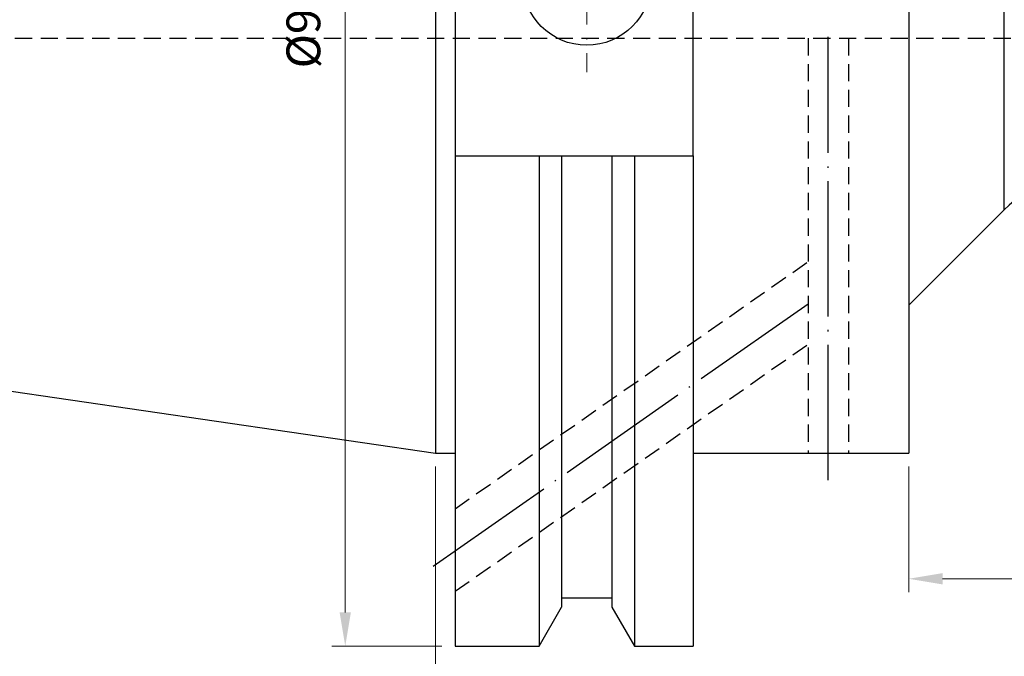
# Model space of a CAD drawing. Units: millimetres. Extents: x 18 to 287, y 3 to 130.
# Drawn here: x 90 to 163, y 31 to 78 of the extents above; entities that cross this region are included whole.
import ezdxf

# ---------------------------------------------------------------- set-up
doc = ezdxf.new("R2010")
doc.units = ezdxf.units.MM
doc.header["$PDSIZE"] = -1
doc.linetypes.add('CENTERJ', pattern=[12, 10, -1, 0, -1])
doc.linetypes.add('HIDDEN', pattern=[1.905, 1.27, -0.635])
doc.layers.get('DEFPOINTS').update_dxf_attribs({"lineweight": 18})
for name, color, linetype, lineweight in [('圖層2', 2, 'Continuous', 35), ('圖層3', 3, 'HIDDEN', 30), ('圖層4', 4, 'Continuous', 18), ('圖層5', 6, 'CENTERJ', 18)]:
    doc.layers.add(name, color=color, linetype=linetype, lineweight=lineweight)
doc.styles.add('CNS', font='romans.shx', dxfattribs={"width": 0.75, "bigfont": 'chineset.shx'})
doc.dimstyles.new('ISO-25', dxfattribs={"dimtxt": 2.5, "dimasz": 2.5, "dimexe": 1.25, "dimexo": 0.625, "dimtad": 1, "dimtxsty": 'Standard', "dimcen": 2.5, "dimadec": 0, "dimazin": 0, "dimtfac": 1, "dimtmove": 0, "dimatfit": 3, "dimfxl": 1, "dimarcsym": 0})

# ---------------------------------------------------------------- blocks, each defined once
blk = doc.blocks.new('*D11')
at = {"layer": 'DEFPOINTS', "color": 0}
for p in [(122.562, 129.876), (114.43, 31.451), (122.562, 31.451)]:
    blk.add_point(p, dxfattribs=at)
at = {"layer": '圖層4', "color": 4}
for p, q in [((121.562, 129.876), (113.43, 129.876)), ((114.43, 127.376), (114.43, 33.951)), ((121.562, 31.451), (113.43, 31.451))]:
    blk.add_line(p, q, dxfattribs=at)
for points in [[(114.846, 127.376), (114.013, 127.376), (114.43, 129.876)], [(114.013, 33.951), (114.846, 33.951), (114.43, 31.451)]]:
    blk.add_solid(points, dxfattribs=at)
at = {"layer": '圖層4', "color": 3, "lineweight": -3, "insert": (111.656, 80.664), "char_height": 2.5, "attachment_point": 5, "rotation": 90, "style": 'CNS'}
blk.add_mtext('%%C98.425', dxfattribs=at)
blk = doc.blocks.new('*D17')
at = {"layer": 'DEFPOINTS', "color": 0}
for p in [(273.512, 70.124), (19.512, 60.556), (273.512, 17.45)]:
    blk.add_point(p, dxfattribs=at)
at = {"layer": '圖層4', "color": 4}
for p, q in [((273.512, 69.124), (273.512, 16.45)), ((19.512, 59.556), (19.512, 16.45)), ((22.012, 17.45), (271.012, 17.45))]:
    blk.add_line(p, q, dxfattribs=at)
for points in [[(22.012, 17.867), (22.012, 17.034), (19.512, 17.45)], [(271.012, 17.034), (271.012, 17.867), (273.512, 17.45)]]:
    blk.add_solid(points, dxfattribs=at)
at = {"layer": '圖層4', "color": 3, "insert": (146.512, 20.224), "char_height": 2.5, "attachment_point": 5, "style": 'CNS'}
blk.add_mtext('254', dxfattribs=at)
blk = doc.blocks.new('*D18')
at = {"layer": 'DEFPOINTS', "color": 0}
for p in [(273.512, 70.124), (121.112, 45.739), (273.512, 25.011)]:
    blk.add_point(p, dxfattribs=at)
at = {"layer": '圖層4', "color": 4}
for p, q in [((273.512, 69.124), (273.512, 24.011)), ((121.112, 44.739), (121.112, 24.011)), ((123.612, 25.011), (271.012, 25.011))]:
    blk.add_line(p, q, dxfattribs=at)
for points in [[(123.612, 25.428), (123.612, 24.594), (121.112, 25.011)], [(271.012, 24.594), (271.012, 25.428), (273.512, 25.011)]]:
    blk.add_solid(points, dxfattribs=at)
at = {"layer": '圖層4', "color": 3, "insert": (197.312, 27.785), "char_height": 2.5, "attachment_point": 5, "style": 'CNS'}
blk.add_mtext('152.4', dxfattribs=at)
blk = doc.blocks.new('*D19')
at = {"layer": 'DEFPOINTS', "color": 0}
for p in [(273.512, 70.124), (156.112, 45.739), (273.512, 36.436)]:
    blk.add_point(p, dxfattribs=at)
at = {"layer": '圖層4', "color": 4}
for p, q in [((273.512, 69.124), (273.512, 35.436)), ((156.112, 44.739), (156.112, 35.436)), ((158.612, 36.436), (271.012, 36.436))]:
    blk.add_line(p, q, dxfattribs=at)
for points in [[(158.612, 36.853), (158.612, 36.02), (156.112, 36.436)], [(271.012, 36.02), (271.012, 36.853), (273.512, 36.436)]]:
    blk.add_solid(points, dxfattribs=at)
at = {"layer": '圖層4', "color": 3, "insert": (214.812, 39.21), "char_height": 2.5, "attachment_point": 5, "style": 'CNS'}
blk.add_mtext('117.4', dxfattribs=at)

msp = doc.modelspace()

# ---------------------------------------------------------------- linework, layer by layer
at = {"layer": '圖層2', "lineweight": -3}
for p, q in [((121.1119, 115.5888), (121.1119, 45.7388)), ((156.1119, 115.5888), (156.1119, 45.7388)), ((163.1819, 63.7338), (163.1819, 97.5938)), ((122.5619, 93.6178), (122.5619, 67.7098)), ((140.1619, 67.7098), (140.1619, 93.6178)), ((122.5619, 67.7098), (128.7668, 67.7098)), ((122.5619, 67.7098), (122.5619, 31.4513)), ((128.7668, 67.7098), (128.7668, 31.4513)), ((130.4354, 67.7098), (130.4354, 34.3415)), ((130.4354, 67.7098), (134.1504, 67.7098)), ((134.1504, 67.7098), (134.1504, 34.3415)), ((135.8191, 67.7098), (140.1619, 67.7098)), ((135.8191, 67.7098), (135.8191, 31.4513)), ((140.1619, 67.7098), (140.1619, 31.4513)), ((156.1119, 56.6638), (163.1819, 63.7338)), ((19.5119, 60.5556), (121.1119, 45.7388)), ((121.1119, 45.7388), (122.5619, 45.7388)), ((140.1619, 45.7388), (156.1119, 45.7388)), ((130.4354, 35.0198), (134.1504, 35.0198)), ((128.7668, 31.4513), (130.4354, 34.3415)), ((134.1504, 34.3415), (135.8191, 31.4513)), ((122.5619, 31.4513), (128.7668, 31.4513)), ((135.8191, 31.4513), (140.1619, 31.4513))]:
    msp.add_line(p, q, dxfattribs=at)
msp.add_circle((132.2919, 80.6638), 4.7625, dxfattribs=at)
msp.add_arc((170.2541, 56.6638), 10, 90, 135.008652, dxfattribs=at)
for points in [[(128.7668, 67.7098), (129.324, 67.7098), (129.8803, 67.7098), (130.4354, 67.7098)], [(134.1504, 67.7098), (134.7056, 67.7098), (135.2619, 67.7098), (135.8191, 67.7098)]]:
    msp.add_open_spline(points, degree=3, dxfattribs=at)
at = {"layer": '圖層3', "lineweight": -3}
for p, q in [((19.5119, 76.4138), (246.0119, 76.4138)), ((148.6619, 76.4138), (148.6619, 45.7388)), ((151.6619, 76.4138), (151.6619, 45.7388)), ((122.5619, 41.6192), (148.6619, 59.8946)), ((122.5619, 35.5153), (148.6619, 53.7907))]:
    msp.add_line(p, q, dxfattribs=at)
at = {"layer": '圖層5'}
msp.add_line((132.2919, 87.4263), (132.2919, 73.9013), dxfattribs=at)
at = {"layer": '圖層5', "lineweight": -3}
msp.add_line((120.9236, 37.3591), (148.6619, 56.7816), dxfattribs=at)
msp.add_lwpolyline([(150.1619, 43.7388), (150.1619, 76.5209)], dxfattribs=at)

# ---------------------------------------------------------------- dimensions: what is measured, and where the dimension line sits
at = {"layer": '圖層4', "lineweight": -3}
dim = msp.add_linear_dim(base=(114.4296, 31.4513), p1=(122.5619, 129.8763), p2=(122.5619, 31.4513), angle=90, text='%%C<>', dimstyle='ISO-25', override={"dimexe": 1, "dimexo": 1, "dimgap": 1.524, "dimdec": 3, "dimdsep": 46, "dimtxsty": 'CNS', "dimclrd": 4, "dimclre": 4, "dimclrt": 3, "dimadec": 2, "dimazin": 2, "dimtdec": 3, "dimtmove": 2, "dimtfillclr": 256, "dimtzin": 0, "dimlwd": 65535, "dimlwe": 65535}, dxfattribs=at)
dim.commit()
dim.dimension.update_dxf_attribs({"geometry": '*D11', "text_midpoint": (111.6556, 80.6638)})
at = {"layer": '圖層4'}
for base, p1, picture, middle in [((273.5119, 17.4503), (19.5119, 60.5556), '*D17', (146.5119, 20.2243)), ((273.5119, 25.0111), (121.1119, 45.7388), '*D18', (197.3119, 27.7851)), ((273.5119, 36.4362), (156.1119, 45.7388), '*D19', (214.8119, 39.2102))]:
    dim = msp.add_linear_dim(base=base, p1=p1, p2=(273.5119, 70.1238), dimstyle='ISO-25', override={"dimexe": 1, "dimexo": 1, "dimgap": 1.524, "dimdec": 3, "dimdsep": 46, "dimtxsty": 'CNS', "dimclrd": 4, "dimclre": 4, "dimclrt": 3, "dimadec": 2, "dimazin": 2, "dimtdec": 3, "dimtmove": 2, "dimtfillclr": 256, "dimtzin": 0, "dimlwd": 65535, "dimlwe": 65535}, dxfattribs=at)
    dim.commit()
    dim.dimension.update_dxf_attribs({"geometry": picture, "text_midpoint": middle})

doc.saveas('drawing.dxf')
